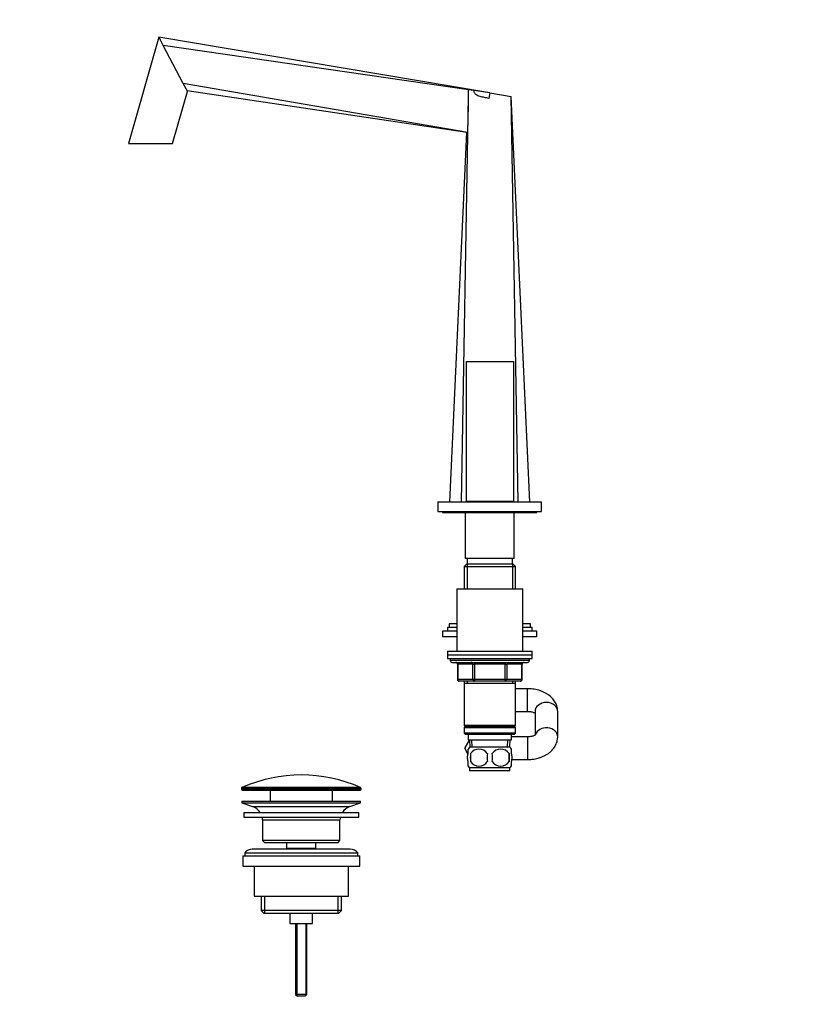
# Model space of a CAD drawing. Units: millimetres. Extents: x 0 to 1478, y 0 to 1758.
# Drawn here: x 0 to 411, y 831 to 1353 of the extents above; entities that cross this region are included whole.
import ezdxf
from ezdxf import colors
from ezdxf.entities.mleader import LeaderData, LeaderLine
from ezdxf.math import Vec2, Vec3

# ---------------------------------------------------------------- set-up
doc = ezdxf.new("R2010")
doc.units = ezdxf.units.MM
doc.layers.add('DV7_Défaut', color=7, linetype='Continuous')
doc.layers.add('Défaut', color=7, linetype='Continuous')

# ---------------------------------------------------------------- blocks, each defined once
blk = doc.blocks.new('_DOT')
at = {"color": 0}
blk.add_line((0, 0), (-1, 0), dxfattribs=at)
at = {"color": 0, "const_width": 0.333}
blk.add_lwpolyline([(-0.1665, 0, 1), (0.1665, 0, 1)], format="xyb", close=True, dxfattribs=at)
blk = doc.blocks.new('SE6')
at = {"layer": 'DV7_Défaut', "color": 7, "linetype": 'Continuous'}
for p, q in [((73.8, 1343.52), (57.64, 1287.16)), ((73.8, 1343.52), (74.48, 1342.23)), ((249.35, 1313.99), (73.84, 1343.45)), ((73.84, 1343.45), (74.48, 1342.23)), ((74.48, 1342.23), (74.48, 1342.23)), ((76.14, 1339.08), (74.48, 1342.23)), ((86.73, 1319.03), (76.14, 1339.08)), ((238.09, 1315.62), (76.14, 1339.08)), ((237.72, 1293.06), (86.73, 1319.03)), ((88.26, 1316.13), (86.73, 1319.03)), ((88.26, 1316.13), (88.27, 1316.13)), ((88.27, 1316.13), (88.83, 1315.06)), ((238.09, 1312.16), (238.09, 1315.62)), ((240.94, 1315.21), (238.09, 1315.62)), ((238.09, 1315.62), (238.09, 1315.62)), ((249.35, 1313.99), (240.94, 1315.21)), ((81.05, 1287.16), (88.97, 1314.79)), ((237.2, 1292.95), (88.83, 1315.06)), ((234.32, 1097.16), (238.09, 1312.16)), ((249.35, 1313.99), (248.89, 1311.08)), ((249.34, 1313.94), (260.59, 1312.16)), ((264.37, 1097.16), (260.59, 1312.16)), ((270.59, 1097.16), (260.59, 1312.16)), ((228.09, 1097.16), (237.2, 1292.95)), ((57.64, 1287.16), (81.05, 1287.16)), ((236.84, 1171.56), (261.84, 1171.56)), ((236.84, 1171.56), (236.84, 1097.56)), ((261.84, 1171.56), (261.84, 1097.56)), ((221.84, 1097.16), (276.84, 1097.16)), ((221.84, 1097.16), (221.84, 1092.16)), ((236.84, 1097.56), (261.84, 1097.56)), ((240.34, 1097.56), (240.34, 1097.16)), ((258.34, 1097.16), (258.34, 1097.56)), ((276.84, 1092.16), (276.84, 1097.16)), ((221.84, 1092.16), (276.84, 1092.16)), ((224.34, 1092.16), (224.34, 1091.66)), ((224.34, 1091.66), (274.34, 1091.66)), ((236.34, 1091.66), (236.34, 1067.16)), ((262.34, 1067.16), (262.34, 1091.66)), ((274.34, 1091.66), (274.34, 1092.16)), ((262.34, 1067.16), (236.34, 1067.16)), ((237.34, 1067.16), (237.34, 1064.16)), ((261.34, 1064.16), (261.34, 1067.16)), ((236.94, 1064.16), (235.74, 1062.96)), ((235.74, 1062.96), (262.94, 1062.96)), ((235.74, 1062.96), (235.74, 1051.16)), ((261.74, 1064.16), (236.94, 1064.16)), ((237.29, 1064.16), (237.29, 1051.16)), ((261.4, 1064.16), (261.4, 1051.16)), ((262.94, 1062.96), (261.74, 1064.16)), ((262.94, 1051.16), (262.94, 1062.96)), ((231.84, 1051.16), (266.84, 1051.16)), ((231.84, 1051.16), (231.84, 1018.16)), ((266.84, 1018.16), (266.84, 1051.16)), ((231.84, 1028.61), (224.34, 1028.61)), ((224.34, 1028.61), (224.34, 1025.61)), ((231.84, 1030.61), (226.84, 1030.61)), ((226.84, 1030.61), (226.84, 1028.61)), ((231.84, 1032.61), (227.84, 1032.61)), ((227.84, 1032.61), (227.84, 1030.61)), ((270.84, 1032.61), (266.84, 1032.61)), ((271.84, 1030.61), (266.84, 1030.61)), ((274.34, 1028.61), (266.84, 1028.61)), ((270.84, 1030.61), (270.84, 1032.61)), ((271.84, 1028.61), (271.84, 1030.61)), ((274.34, 1025.61), (274.34, 1028.61)), ((231.84, 1025.61), (224.34, 1025.61)), ((274.34, 1025.61), (266.84, 1025.61)), ((226.84, 1018.16), (271.84, 1018.16)), ((226.84, 1018.16), (226.84, 1016.16)), ((271.84, 1016.16), (271.84, 1018.16)), ((226.84, 1016.16), (271.84, 1016.16)), ((226.84, 1016.16), (271.84, 1016.16)), ((226.84, 1016.16), (226.84, 1014.16)), ((226.84, 1014.16), (271.84, 1014.16)), ((228.34, 1014.16), (228.34, 1013.16)), ((270.34, 1013.16), (228.34, 1013.16)), ((270.34, 1013.16), (270.34, 1014.16)), ((271.84, 1014.16), (271.84, 1016.16)), ((229.34, 1012.16), (269.34, 1012.16)), ((232.31, 1011.16), (232.18, 1011.16)), ((232.18, 1011.16), (232.18, 1003.16)), ((240.4, 1011.16), (232.31, 1011.16)), ((232.31, 1011.16), (232.31, 1003.16)), ((240.4, 1011.16), (241.26, 1011.16)), ((240.4, 1003.16), (240.4, 1011.16)), ((241.26, 1012.16), (241.26, 1011.16)), ((241.26, 1011.16), (241.26, 1003.16)), ((257.43, 1011.16), (241.26, 1011.16)), ((257.43, 1012.16), (257.43, 1011.16)), ((257.43, 1011.16), (258.29, 1011.16)), ((257.43, 1003.16), (257.43, 1011.16)), ((258.29, 1011.16), (258.29, 1003.16)), ((266.38, 1011.16), (258.29, 1011.16)), ((266.38, 1011.16), (266.51, 1011.16)), ((266.38, 1003.16), (266.38, 1011.16)), ((266.51, 1003.16), (266.51, 1011.16)), ((232.31, 1003.16), (232.18, 1003.16)), ((232.31, 1003.16), (240.4, 1003.16)), ((241.26, 1002.16), (233.18, 1002.16)), ((235.74, 1002.16), (235.74, 1001.16)), ((237.29, 1002.16), (237.29, 1001.16)), ((240.4, 1003.16), (241.26, 1003.16)), ((241.26, 1003.16), (257.43, 1003.16)), ((241.26, 1003.16), (241.26, 1002.16)), ((257.43, 1002.16), (241.26, 1002.16)), ((257.43, 1003.16), (258.29, 1003.16)), ((257.43, 1002.16), (257.43, 1003.16)), ((265.51, 1002.16), (257.43, 1002.16)), ((258.29, 1003.16), (266.38, 1003.16)), ((261.4, 1002.16), (261.4, 1001.16)), ((262.94, 1001.16), (262.94, 1002.16)), ((266.38, 1003.16), (266.51, 1003.16)), ((235.74, 1001.16), (235.74, 978.66)), ((235.74, 1001.16), (262.94, 1001.16)), ((262.94, 978.66), (262.94, 1001.16)), ((269.34, 998.16), (262.94, 998.16)), ((269.34, 986.16), (269.34, 998.16)), ((262.94, 986.16), (269.34, 986.16)), ((273.34, 986.11), (273.34, 973.59)), ((285.34, 972.71), (285.34, 986.11)), ((262.94, 978.66), (235.74, 978.66)), ((235.74, 978.66), (236.24, 978.16)), ((236.24, 978.16), (235.74, 977.66)), ((235.74, 977.66), (262.94, 977.66)), ((235.74, 977.66), (235.74, 974.66)), ((236.24, 978.16), (262.44, 978.16)), ((262.44, 978.16), (262.94, 978.66)), ((262.94, 977.66), (262.44, 978.16)), ((262.94, 974.66), (262.94, 977.66)), ((262.94, 974.66), (235.74, 974.66)), ((235.74, 974.66), (236.24, 974.16)), ((238.63, 971.1), (236.07, 966.66)), ((236.08, 966.63), (238.63, 971.09)), ((236.24, 974.16), (262.44, 974.16)), ((237.84, 974.16), (237.84, 971.16)), ((237.84, 971.16), (260.84, 971.16)), ((238.63, 971.16), (238.8, 967.16)), ((239.96, 967.21), (239.79, 971.16)), ((258.73, 967.21), (258.9, 971.16)), ((259.89, 967.16), (260.06, 971.16)), ((260.84, 971.16), (260.84, 974.16)), ((269.34, 972.66), (260.84, 972.66)), ((262.44, 974.16), (262.94, 974.66)), ((269.34, 972.66), (269.34, 960.66)), ((236.07, 966.66), (236.08, 966.63)), ((237.77, 963.71), (236.08, 966.63)), ((237.84, 963.78), (237.84, 966.16)), ((260.04, 967.16), (238.64, 967.16)), ((260.84, 963.78), (260.84, 966.16)), ((239.16, 963.78), (239.16, 959.58)), ((259.53, 963.78), (259.53, 959.58)), ((261.07, 960.66), (269.34, 960.66)), ((237.84, 957.2), (237.84, 959.58)), ((260.04, 956.2), (238.64, 956.2)), ((238.64, 956.2), (238.64, 954.66)), ((260.04, 954.66), (260.04, 956.2)), ((260.84, 957.2), (260.84, 959.58)), ((260.04, 954.66), (238.64, 954.66)), ((117.59, 945.34), (181.09, 945.34)), ((117.59, 945.34), (117.59, 944.96)), ((181.09, 944.96), (117.59, 944.96)), ((180.8, 945.79), (117.89, 945.79)), ((181.09, 944.96), (181.09, 945.34)), ((118.09, 944.46), (180.59, 944.46)), ((132.84, 944.46), (132.84, 938.66)), ((165.84, 938.66), (165.84, 944.46)), ((117.84, 938.66), (180.84, 938.66)), ((117.84, 938.66), (117.84, 937.66)), ((117.84, 937.66), (180.84, 937.66)), ((117.84, 937.66), (123.53, 935.73)), ((123.53, 935.73), (175.16, 935.73)), ((175.16, 935.73), (180.84, 937.66)), ((180.84, 937.66), (180.84, 938.66)), ((118.84, 932.66), (179.84, 932.66)), ((118.84, 932.66), (118.84, 930.16)), ((118.84, 930.16), (179.84, 930.16)), ((179.84, 930.16), (179.84, 932.66)), ((128.84, 928.66), (169.84, 928.66)), ((128.84, 928.66), (128.84, 917.66)), ((169.84, 917.66), (169.84, 928.66)), ((169.84, 917.66), (128.84, 917.66)), ((128.84, 917.66), (129.84, 916.66)), ((129.84, 916.66), (168.84, 916.66)), ((141.59, 916.66), (141.59, 913.66)), ((141.59, 913.66), (157.09, 913.66)), ((141.59, 913.66), (142.06, 913.16)), ((156.63, 913.16), (157.09, 913.66)), ((157.09, 913.66), (157.09, 916.66)), ((168.84, 916.66), (169.84, 917.66)), ((118.34, 909.66), (180.34, 909.66)), ((118.34, 909.66), (118.34, 904.16)), ((119.34, 911.16), (179.34, 911.16)), ((119.34, 911.16), (119.34, 909.66)), ((175.34, 913.16), (123.34, 913.16)), ((179.34, 909.66), (179.34, 911.16)), ((180.34, 904.16), (180.34, 909.66)), ((118.34, 904.16), (180.34, 904.16)), ((124.34, 904.16), (124.34, 888.16)), ((174.34, 888.16), (174.34, 904.16)), ((124.34, 888.16), (174.34, 888.16)), ((127.99, 888.16), (127.99, 880.66)), ((129.87, 888.16), (129.87, 879.16)), ((168.82, 888.16), (168.82, 879.16)), ((170.69, 880.66), (170.69, 888.16)), ((170.69, 880.66), (127.99, 880.66)), ((127.99, 880.66), (129.49, 879.16)), ((129.49, 879.16), (169.19, 879.16)), ((143.34, 879.16), (143.34, 873.66)), ((155.34, 873.66), (155.34, 879.16)), ((169.19, 879.16), (170.69, 880.66)), ((143.34, 873.66), (155.34, 873.66)), ((146.34, 873.66), (146.34, 836.16)), ((146.96, 873.66), (146.96, 835.54)), ((151.73, 873.66), (151.73, 835.54)), ((152.34, 836.16), (152.34, 873.66)), ((152.34, 836.16), (146.34, 836.16)), ((146.34, 836.16), (147.34, 835.16)), ((151.34, 835.16), (147.34, 835.16)), ((151.34, 835.16), (152.34, 836.16))]:
    blk.add_line(p, q, dxfattribs=at)
for centre, radius, start, end in [((-41.33, 1246.89), 146.92, 27.5232, 28.1119), ((-11.58, 1262.59), 113.3, 27.4346, 27.5704), ((-3241.79, 1370.7), 3480.38, 358.72175, 359.03622), ((238.65, 1287.33), 5.81, 99.1943, 104.4316), ((229.34, 1013.16), 1, 180, 270), ((269.34, 1013.16), 1, 270, 0), ((231.18, 1011.16), 1, 0, 90), ((267.51, 1011.16), 1, 90, 180), ((233.18, 1003.16), 1, 180, 270), ((265.51, 1003.16), 1, 270, 0), ((244.47, 961.68), 8, 136.7732, 146.3998), ((243.59, 960.84), 5.32, 33.5056, 146.4944), ((255.09, 960.84), 5.32, 33.5056, 146.4944), ((254.22, 961.68), 8, 34.0266, 43.2268), ((252.09, 961.68), 13.11, 170.7761, 189.2239), ((262.33, 961.68), 14.45, 171.6401, 188.3599), ((236.36, 961.68), 14.45, 351.6401, 8.3599), ((244.68, 961.68), 15, 351.9484, 8.0516), ((244.47, 961.68), 8, 214.0266, 223.2268), ((243.59, 962.52), 5.32, 213.5056, 326.4944), ((255.09, 962.52), 5.32, 213.5056, 326.4944), ((254.22, 961.68), 8, 316.7732, 326.3998), ((149.34, 874.94), 77.52, 66.0633, 113.9367), ((118.09, 945.34), 0.5, 113.9367, 180), ((118.09, 944.96), 0.5, 180, 270), ((180.59, 944.96), 0.5, 270, 0), ((180.59, 945.34), 0.5, 0, 66.0633), ((121, 928.29), 7.85, 33.7747, 71.2375), ((177.69, 928.29), 7.85, 108.7625, 146.2253), ((121, 928.29), 7.85, 2.6706, 13.7446), ((177.69, 928.29), 7.85, 166.2554, 177.3294), ((123.34, 908.16), 5, 90, 143.1301), ((175.34, 908.16), 5, 36.8699, 90)]:
    blk.add_arc(centre, radius, start, end, dxfattribs=at)
for centre, major_axis, ratio, start_param, end_param in [((231.45, 1011.16), (0, -1), 0.866025, 1.570796, 3.141593), ((239.53, 1011.16), (0, -1), 0.866025, 1.570796, 3.141593), ((259.16, 1011.16), (0, 1), 0.866025, 0, 1.570796), ((267.24, 1011.16), (0, 1), 0.866025, 0, 1.570796), ((233.18, 1003.16), (0, 1), 0.866025, 1.570796, 3.141593), ((241.26, 1003.16), (0, 1), 0.866025, 1.570796, 3.141593), ((257.43, 1003.16), (0, -1), 0.866025, 0, 1.570796), ((265.51, 1003.16), (0, -1), 0.866025, 0, 1.570796), ((279.34, 986.11), (-6, 0), 0.796139, 3.141593, 6.283185), ((279.34, 972.71), (6, 0), 0.796139, 0, 2.902055), ((279.34, 972.71), (6, 0), 0.796139, 6.276219, 6.283185)]:
    blk.add_ellipse(centre, major_axis=major_axis, ratio=ratio, start_param=start_param, end_param=end_param, dxfattribs=at)
for points, knots in [([(248.89, 1311.08), (248.1, 1311.24), (247.31, 1311.39), (246.12, 1311.63), (245.72, 1311.71), (244.94, 1311.9), (244.54, 1311.99), (243.77, 1312.22), (243.39, 1312.34), (242.64, 1312.65), (242.28, 1312.85), (241.81, 1313.23), (241.67, 1313.37), (241.42, 1313.69), (241.32, 1313.86), (241.15, 1314.23), (241.08, 1314.42), (240.99, 1314.81), (240.96, 1315.01), (240.94, 1315.21)], [0, 0, 0, 0, 0.25, 0.25, 0.375, 0.375, 0.5, 0.5, 0.625, 0.625, 0.75, 0.75, 0.8125, 0.8125, 0.875, 0.875, 0.9375, 0.9375, 1, 1, 1, 1]), ([(285.34, 986.11), (285.33, 986.5), (285.31, 987.22), (285.09, 988.43), (284.72, 989.62), (284.2, 990.77), (283.54, 991.85), (282.74, 992.88), (281.8, 993.84), (280.73, 994.73), (279.54, 995.54), (278.23, 996.25), (276.81, 996.86), (275.31, 997.36), (273.75, 997.74), (272.16, 998), (270.65, 998.14), (269.78, 998.15), (269.34, 998.16)], [0, 0, 0, 0, 0.050399, 0.109172, 0.167759, 0.226628, 0.286241, 0.347036, 0.409386, 0.473517, 0.539427, 0.606836, 0.675258, 0.744138, 0.813012, 0.881733, 0.95031, 1, 1, 1, 1]), ([(269.34, 986.16), (269.5, 986.16), (269.91, 986.15), (270.64, 986.09), (271.43, 985.96), (272.15, 985.77), (272.74, 985.55), (273.13, 985.36), (273.31, 985.25), (273.36, 985.22)], [0, 0, 0, 0, 0.08422, 0.254312, 0.423242, 0.589629, 0.752789, 0.912846, 1, 1, 1, 1]), ([(273.67, 973.83), (273.67, 973.83), (273.65, 973.81), (273.54, 973.71), (273.27, 973.53), (272.86, 973.32), (272.32, 973.11), (271.67, 972.92), (270.92, 972.77), (270.11, 972.68), (269.62, 972.66), (269.34, 972.66)], [0, 0, 0, 0, 0.0739368, 0.189304, 0.3016022, 0.4145447, 0.5294529, 0.6473486, 0.7683507, 0.8919619, 1, 1, 1, 1]), ([(269.34, 960.66), (269.68, 960.66), (270.48, 960.67), (271.91, 960.79), (273.51, 961.03), (275.09, 961.4), (276.63, 961.89), (278.11, 962.51), (279.5, 963.26), (280.8, 964.13), (281.92, 965.08), (282.87, 966.09), (283.64, 967.12), (284.3, 968.25), (284.82, 969.46), (285.17, 970.74), (285.33, 971.85), (285.34, 972.47), (285.34, 972.71)], [0, 0, 0, 0, 0.038563, 0.107252, 0.176253, 0.245723, 0.315816, 0.386608, 0.458021, 0.529594, 0.600596, 0.66258, 0.722901, 0.781741, 0.845673, 0.907906, 0.968626, 1, 1, 1, 1]), ([(237.84, 959.58), (237.64, 960.25), (237.54, 960.97), (237.54, 962.4), (237.64, 963.1), (237.84, 963.78)], [0, 0, 0, 0, 0.5, 0.5, 1, 1, 1, 1]), ([(260.84, 959.58), (261.05, 960.25), (261.15, 960.97), (261.15, 962.4), (261.05, 963.1), (260.84, 963.78)], [0, 0, 0, 0, 0.5, 0.5, 1, 1, 1, 1])]:
    blk.add_open_spline(points, degree=3, knots=knots, dxfattribs=at)

msp = doc.modelspace()

# ---------------------------------------------------------------- block references
at = {"layer": 'Défaut'}
msp.add_blockref('SE6', (0, 0), dxfattribs=at)

# ---------------------------------------------------------------- leaders
at = {"layer": 'Défaut', "color": 7, "linetype": 'Continuous'}
ml = msp.add_multileader_mtext('Standard', dxfattribs=at)
ml.set_content('{\\pxsm0.9;\\fSolid Edge ISO|b1||i0||c0|p34;\\W1.;05/04/2018\\P}', color=256)
ml.set_leader_properties()
ml.set_arrow_properties(name='DOT')
ml.build(insert=Vec2(0, 0))
ml.multileader.update_dxf_attribs({"leader_type": 0, "dogleg_length": 0, "arrow_head_size": 12})
ctx = ml.context
ctx.base_point, ctx.char_height, ctx.arrow_head_size, ctx.landing_gap_size = Vec3(1390.41, 1750.71), 12, 12, 4.2
notes = []
notes.append((ctx, [(0, (0, 0, 0), (0, 0), (1, 0), 1, [])]))
ctx.mtext.insert = Vec3(1392.41, 1756.83)
ml = msp.add_multileader_mtext('Standard', dxfattribs=at)
ml.set_content('{\\pxsm0.9;\\fArial|b1||i0||c0|p34;\\W1.;151\\P}', color=256)
ml.set_leader_properties()
ml.set_arrow_properties(name='DOT')
ml.build(insert=Vec2(0, 0))
ml.multileader.update_dxf_attribs({"leader_type": 0, "dogleg_length": 0, "arrow_head_size": 12})
ctx = ml.context
ctx.base_point, ctx.char_height, ctx.arrow_head_size, ctx.landing_gap_size = Vec3(24.31, 1749.47), 12, 12, 4.2
notes.append((ctx, [(0, (0, 0, 0), (0, 0), (1, 0), 1, [])]))
ctx.mtext.insert = Vec3(26.31, 1755.57)
for ctx, leaders in notes:
    for number, flags, end, landing, length, lines in leaders:
        leader = LeaderData()
        leader.index, (leader.has_last_leader_line, leader.has_dogleg_vector, leader.attachment_direction) = number, flags
        leader.last_leader_point, leader.dogleg_vector, leader.dogleg_length = Vec3(end), Vec3(landing), length
        for number, points, colour, breaks in lines:
            line = LeaderLine()
            line.index, line.vertices, line.color, line.breaks = number, Vec3.list(points), colors.encode_raw_color(colour), breaks
            leader.lines.append(line)
        ctx.leaders.append(leader)

doc.saveas('drawing.dxf')
